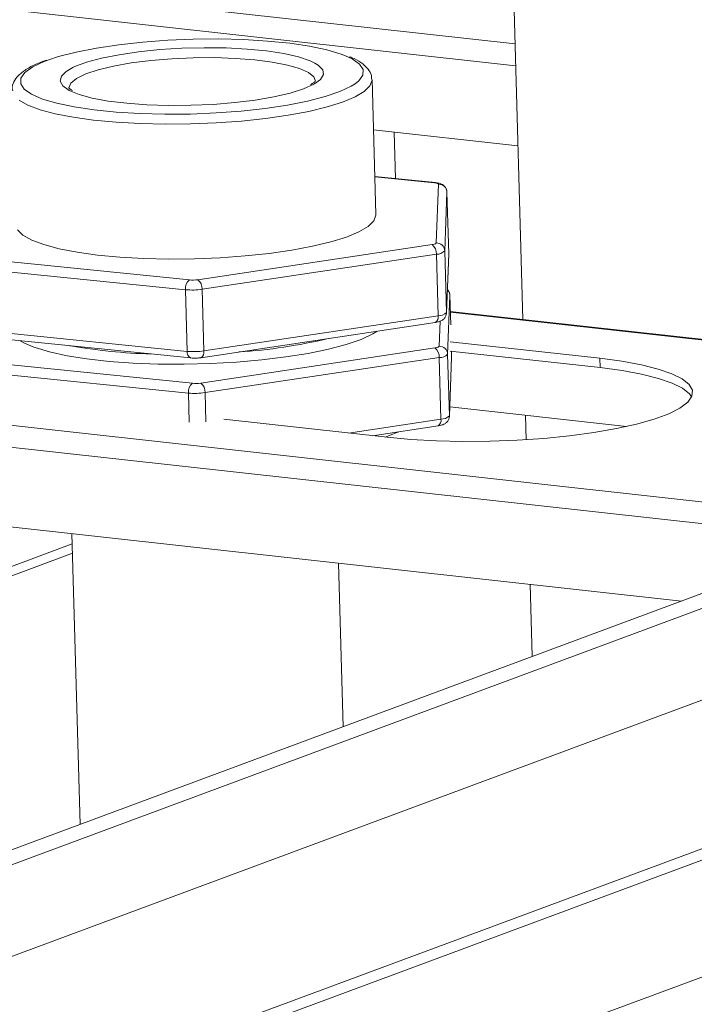
# Model space of a CAD drawing. Units: inches. Extents: x 0 to 11, y 0 to 8.5.
# Drawn here: x 5.2 to 5.3, y 4.7 to 4.8 of the extents above; entities that cross this region are included whole.
import ezdxf

# ---------------------------------------------------------------- set-up
doc = ezdxf.new("R2010")
doc.units = ezdxf.units.IN
doc.header["$MEASUREMENT"] = 0

msp = doc.modelspace()

# ---------------------------------------------------------------- linework, layer by layer
at = {"color": 7, "linetype": 'Continuous', "lineweight": 15}
for p, q in [((5.712994298300001, 4.911451001000001), (4.9276058905, 4.6200744006)), ((4.9291167712, 4.6187683481), (5.7145051791, 4.9101449486)), ((5.7148256236, 4.8987618059), (4.9364395385, 4.6099830449)), ((5.301899527, 4.897373619100001), (5.304566827099999, 4.8026231895)), ((4.9369982879, 4.5901346035), (5.715134283899999, 4.8788205823)), ((5.7455531962, 4.8754532606), (4.9601647883, 4.5840766602)), ((5.1683360836, 4.852172226), (5.3035934774, 4.8371994636)), ((5.1672045841, 4.8495506267), (5.3036710453, 4.8344440227)), ((5.2510564814, 4.8366625936), (5.2485235892, 4.8361625969)), ((5.2538570815, 4.8370828152), (5.2510564814, 4.8366625936)), ((5.2568628287, 4.8374138747), (5.2538570815, 4.8370828152)), ((5.2600065795, 4.8376483767), (5.2568628287, 4.8374138747)), ((5.2590065101, 4.8364714793), (5.2617743043, 4.836643859800001)), ((5.263218107799999, 4.8377810829), (5.2600065795, 4.8376483767)), ((5.2617743043, 4.836643859800001), (5.2645785307, 4.8367140418)), ((5.2664256734, 4.8378090288), (5.263218107799999, 4.8377810829)), ((5.2645785307, 4.8367140418), (5.2673385168, 4.8366800063)), ((5.2695576244, 4.8377315901), (5.2664256734, 4.8378090288)), ((5.2673385168, 4.8366800063), (5.2699748629, 4.8365427325)), ((5.2725439984, 4.8375504968), (5.2695576244, 4.8377315901)), ((5.275318084599999, 4.8372697941), (5.2725439984, 4.8375504968)), ((5.2778179146, 4.8368957525), (5.275318084599999, 4.8372697941)), ((5.2799876462, 4.8364367275), (5.2778179146, 4.8368957525)), ((5.2463149855, 4.8355939943), (5.2451046229, 4.8352033819)), ((5.2485235892, 4.8361625969), (5.2463149855, 4.8355939943)), ((5.2498290537, 4.8348997025), (5.2516990763, 4.8354045018)), ((5.2516990763, 4.8354045018), (5.2538953771, 4.8358427567)), ((5.2538953771, 4.8358427567), (5.2563547724, 4.8362018595)), ((5.2563547724, 4.8362018595), (5.2590065101, 4.8364714793)), ((5.2631969097, 4.8354508013), (5.2605045306, 4.8353322062)), ((5.2658854106, 4.835466874700001), (5.2631969097, 4.8354508013)), ((5.268488344700001, 4.8353799378), (5.2658854106, 4.835466874700001)), ((5.2699748629, 4.8365427325), (5.272411726000001, 4.8363061695)), ((5.272411726000001, 4.8363061695), (5.274579002099999, 4.8359771228)), ((5.274579002099999, 4.8359771228), (5.2764143425, 4.8355650585)), ((5.2764143425, 4.8355650585), (5.2778649479, 4.8350818308)), ((5.2817788113, 4.8359029728), (5.2799876462, 4.8364367275)), ((5.282328467, 4.8356925193), (5.2817788113, 4.8359029728)), ((5.2831513982, 4.8353064117), (5.282328467, 4.8356925193)), ((5.2430596437, 4.8343030265), (5.2420856245, 4.8336094994)), ((5.2444800069, 4.8349694873), (5.2430596437, 4.8343030265)), ((5.2451046229, 4.8352033819), (5.2444800069, 4.8349694873)), ((5.2472720975, 4.8337500559), (5.2480781481, 4.834220528299999)), ((5.2480781481, 4.834220528299999), (5.2483391064, 4.834342881)), ((5.2483391064, 4.834342881), (5.2498290537, 4.8348997025)), ((5.2532079379, 4.8344121513), (5.251282510799999, 4.8339484699)), ((5.2554329967, 4.8348048697), (5.2532079379, 4.8344121513)), ((5.2578900801, 4.835114692599999), (5.2554329967, 4.8348048697)), ((5.2605045306, 4.8353322062), (5.2578900801, 4.835114692599999)), ((5.2709266232, 4.8351926322), (5.268488344700001, 4.8353799378)), ((5.2731261601, 4.8349106491), (5.2709266232, 4.8351926322)), ((5.2750201237, 4.8345425564), (5.2731261601, 4.8349106491)), ((5.2765509668, 4.8340995385), (5.2750201237, 4.8345425564)), ((5.2778649479, 4.8350818308), (5.2784770865, 4.8347939832)), ((5.2784770865, 4.8347939832), (5.2788890869, 4.8345413414)), ((5.2788890869, 4.8345413414), (5.2794572971, 4.8339591392)), ((5.2840747456, 4.8346603705), (5.2831513982, 4.8353064117)), ((5.2845282274, 4.8339792805), (5.2840747456, 4.8346603705)), ((5.2420856245, 4.8336094994), (5.241579707300001, 4.8329043983)), ((5.2465166282, 4.8325251586), (5.2466587229, 4.8331382819)), ((5.2466587229, 4.8331382819), (5.2472720975, 4.8337500559)), ((5.2497152186, 4.833427914200001), (5.2485536827, 4.8328663011)), ((5.251282510799999, 4.8339484699), (5.2497152186, 4.833427914200001)), ((5.2776721756, 4.8335950561), (5.2765509668, 4.8340995385)), ((5.2783496826, 4.8330444378), (5.2776721756, 4.8335950561)), ((5.2785618873, 4.8325396881), (5.2783496826, 4.8330444378)), ((5.2795532319, 4.833351973), (5.2791741315, 4.83273731)), ((5.2794572971, 4.8339591392), (5.2795532319, 4.833351973)), ((5.2839957963, 4.8325732551), (5.2845017135, 4.8332783562)), ((5.2845017135, 4.8332783562), (5.2845282274, 4.8339792805)), ((5.241579707300001, 4.8329043983), (5.241553193500001, 4.832203474)), ((5.241553193500001, 4.832203474), (5.2420066753, 4.831522383999999)), ((5.2468499013, 4.8319283243), (5.2465166282, 4.8325251586)), ((5.2474604372, 4.8314696657), (5.2468499013, 4.8319283243)), ((5.2478331957, 4.8322806949), (5.2475756493, 4.8316888889)), ((5.2485536827, 4.8328663011), (5.2478331957, 4.8322806949)), ((5.278330902, 4.8321328329), (5.2770478015, 4.8315559313)), ((5.2784450501, 4.8321978821), (5.278330902, 4.8321328329)), ((5.2791741315, 4.83273731), (5.2784450501, 4.8321978821)), ((5.281601414, 4.8312132672), (5.2830217772, 4.831879728000001)), ((5.2830217772, 4.831879728000001), (5.2835270492, 4.8321964781)), ((5.2835270492, 4.8321964781), (5.2839957963, 4.8325732551)), ((5.2853870866, 4.831936232599999), (5.2846765241, 4.8312337066)), ((5.2856433229, 4.8326416171), (5.2853870866, 4.831936232599999)), ((5.2856425963, 4.8327385288), (5.2856433229, 4.8326416171)), ((5.2861200298, 4.8157902837), (5.2856436661, 4.8327121385)), ((5.2420066753, 4.831522383999999), (5.2427896136, 4.8309546217)), ((5.2427896136, 4.8309546217), (5.2429300226, 4.8308763428)), ((5.2429300226, 4.8308763428), (5.2443026095, 4.8302797817)), ((5.2476489545, 4.8313649489), (5.2474604372, 4.8314696657)), ((5.2475756493, 4.8316888889), (5.247577948, 4.8315968238)), ((5.2488908005, 4.8308512398), (5.2476489545, 4.8313649489)), ((5.2505397136, 4.8304019753), (5.2488908005, 4.8308512398)), ((5.273321229900001, 4.8305499698), (5.2709849654, 4.8301498495)), ((5.2753617425, 4.8310232017), (5.273321229900001, 4.8305499698)), ((5.2770478015, 4.8315559313), (5.2753617425, 4.8310232017)), ((5.2775578316, 4.8300201576), (5.2797664353, 4.830588760199999)), ((5.2797664353, 4.830588760199999), (5.281601414, 4.8312132672)), ((5.2835261002, 4.8305483405), (5.281959234499999, 4.8298940864)), ((5.2846765241, 4.8312337066), (5.2835261002, 4.8305483405)), ((5.2424579492, 4.8295205187), (5.241357244800001, 4.830149545299999)), ((5.2439782406, 4.8289435276), (5.2424579492, 4.8295205187)), ((5.2443026095, 4.8302797817), (5.246093774599999, 4.829746027)), ((5.246093774599999, 4.829746027), (5.2482635063, 4.829287002)), ((5.2482635063, 4.829287002), (5.2507633362, 4.8289129604)), ((5.2525482576, 4.83003008), (5.2505397136, 4.8304019753)), ((5.2548586504, 4.8297462526), (5.2525482576, 4.83003008)), ((5.2574044262, 4.8295586584), (5.2548586504, 4.8297462526)), ((5.2601123476, 4.829472694100001), (5.2574044262, 4.8295586584)), ((5.2629045127, 4.829490832699999), (5.2601123476, 4.829472694100001)), ((5.265700596, 4.8296125525), (5.2629045127, 4.829490832699999)), ((5.268420159100001, 4.829834351600001), (5.265700596, 4.8296125525)), ((5.2709849654, 4.8301498495), (5.268420159100001, 4.829834351600001)), ((5.2722243393, 4.8290999393), (5.2750249394, 4.8295201609)), ((5.2750249394, 4.8295201609), (5.2775578316, 4.8300201576)), ((5.2800078236, 4.829284263), (5.2777115927, 4.8287312846)), ((5.281959234499999, 4.8298940864), (5.2800078236, 4.829284263)), ((5.2458871706, 4.8284303178), (5.2439782406, 4.8289435276)), ((5.2481458786, 4.8279913369), (5.2458871706, 4.8284303178)), ((5.2507083839, 4.8276355212), (5.2481458786, 4.8279913369)), ((5.2507633362, 4.8289129604), (5.2535374225, 4.8286322577)), ((5.2535374225, 4.8286322577), (5.2565237964, 4.8284511644)), ((5.2565237964, 4.8284511644), (5.2596557475, 4.8283737257)), ((5.2596557475, 4.8283737257), (5.262863313, 4.8284016716)), ((5.262863313, 4.8284016716), (5.2660748414, 4.8285343778)), ((5.2660748414, 4.8285343778), (5.269218592200001, 4.8287688799)), ((5.269218592200001, 4.8287688799), (5.2722243393, 4.8290999393)), ((5.2751172865, 4.8282464083), (5.2722777176, 4.8278395046)), ((5.2777115927, 4.8287312846), (5.2751172865, 4.8282464083)), ((5.2535225214, 4.8273701141), (5.2507083839, 4.8276355212)), ((5.2565310033, 4.8272005186), (5.2535225214, 4.8273701141)), ((5.2596725855, 4.827130187), (5.2565310033, 4.8272005186)), ((5.2628833146, 4.8271605512), (5.2596725855, 4.827130187)), ((5.2660978292, 4.827290993), (5.2628833146, 4.8271605512)), ((5.2692506913, 4.827518857), (5.2660978292, 4.827290993)), ((5.2722777176, 4.8278395046), (5.2692506913, 4.827518857)), ((5.2858203977, 4.8264341092), (5.303953036499999, 4.8244268571)), ((5.2886075484, 4.8203003384), (5.2884430507, 4.826143786)), ((5.2936015693, 4.8197950062), (5.2859855996, 4.8205656467)), ((5.2934683037, 4.819775015799999), (5.2859865446, 4.8205320758)), ((5.2934683037, 4.819775015799999), (5.293571704700001, 4.8197963061)), ((5.293571704700001, 4.8197963061), (5.2936017447, 4.8197949884)), ((5.2937040377, 4.8122347754), (5.2939823156, 4.8195913744)), ((5.2950504533, 4.8186026662), (5.2947721754, 4.8112460672)), ((5.2952679894, 4.8108751384), (5.2950504533, 4.8186026662)), ((5.2858634503, 4.8150143778), (5.2861196866, 4.8157197624)), ((5.2861196866, 4.8157197624), (5.2861200298, 4.8157902837)), ((5.2851528878, 4.8143118518), (5.2858634503, 4.8150143778)), ((5.241174898500001, 4.8138959475), (5.2418336085, 4.8132276906)), ((5.2418336085, 4.8132276906), (5.2429343128, 4.812598663999999)), ((5.2824355981, 4.8129722317), (5.2840024639, 4.8136264857)), ((5.2840024639, 4.8136264857), (5.2851528878, 4.8143118518)), ((5.2429343128, 4.812598663999999), (5.2444546043, 4.812021672799999)), ((5.2444546043, 4.812021672799999), (5.2463635342, 4.8115084631)), ((5.2637812545, 4.8076145683), (5.293175145299999, 4.8120250331)), ((5.2781879564, 4.8118094299), (5.2804841873, 4.812362408299999)), ((5.2804841873, 4.812362408299999), (5.2824355981, 4.8129722317)), ((5.2463635342, 4.8115084631), (5.248622242300001, 4.811069482200001)), ((5.248622242300001, 4.811069482200001), (5.2511847476, 4.8107136665)), ((5.2511847476, 4.8107136665), (5.2539988851, 4.8104482594)), ((5.293716080299999, 4.8108272525), (5.2643221895, 4.8064167878)), ((5.269727055, 4.8105970023), (5.2727540813, 4.8109176499)), ((5.2727540813, 4.8109176499), (5.275593650199999, 4.8113245536)), ((5.275593650199999, 4.8113245536), (5.2781879564, 4.8118094299)), ((5.293933616399999, 4.8030997248), (5.293716080299999, 4.8108272525)), ((5.2947721754, 4.8112460672), (5.2949897115, 4.8035185394)), ((5.2949893958, 4.8034532099), (5.2952676738, 4.8108098089)), ((5.2949897115, 4.8035185394), (5.2952679894, 4.8108751384)), ((5.2952679894, 4.8108751384), (5.2952676738, 4.8108098089)), ((5.0545009244, 4.8099397441), (5.350928450500001, 4.7771257235)), ((5.2336227372, 4.810534601600001), (5.2627383501, 4.8075884673)), ((5.2539988851, 4.8104482594), (5.257007367, 4.8102786639)), ((5.257007367, 4.8102786639), (5.2601489492, 4.8102083323)), ((5.2601489492, 4.8102083323), (5.2633596783, 4.8102386965)), ((5.2633596783, 4.8102386965), (5.2665741929, 4.8103691383)), ((5.2665741929, 4.8103691383), (5.269727055, 4.8105970023)), ((5.2622397128, 4.806364669200001), (5.2331240999, 4.8093108035)), ((5.053369424800001, 4.8073181448), (5.3452259755, 4.7750101234)), ((5.2624572489, 4.7986371415), (5.2622397128, 4.806364669200001)), ((5.2643221895, 4.8064167878), (5.2645397255, 4.7986892601)), ((5.2954153023, 4.8056421451), (5.2951370244, 4.7982855461)), ((5.295518577, 4.8019735208), (5.2954153023, 4.8056421451)), ((5.2949897115, 4.8035185394), (5.2949893958, 4.8034532099)), ((5.393206881699999, 4.7928108869), (5.2954719464, 4.8036299772)), ((5.2954740561, 4.8035550365), (5.3930517895, 4.7927533482)), ((5.2641816772, 4.797843828), (5.293575568000001, 4.8022542927)), ((5.2645397255, 4.7986892601), (5.293933616399999, 4.8030997248)), ((5.2940688867, 4.7992742544), (5.2941881025, 4.8024258633)), ((5.2333416359, 4.8015832758), (5.2624572489, 4.7986371415)), ((5.2863018888, 4.8011628991), (5.2857410719, 4.800820954100001)), ((5.2337641383, 4.8007576317), (5.2628797512, 4.7978114974)), ((5.2419434513, 4.799719913000001), (5.2414979673, 4.7999750654)), ((5.2432050041, 4.7991687389), (5.2419434513, 4.799719913000001)), ((5.2842632203, 4.800134834800001), (5.282398513, 4.7994939409)), ((5.2857317848, 4.8008158134), (5.2842632203, 4.800134834800001)), ((5.2857410719, 4.800820954100001), (5.2857317848, 4.8008158134)), ((5.3142405765, 4.7977642452), (5.295438086, 4.7998456487)), ((5.2433632316, 4.7991112217), (5.2432050041, 4.7991687389)), ((5.245182940799999, 4.798562538500001), (5.2433632316, 4.7991112217)), ((5.247367160400001, 4.7980845429), (5.245182940799999, 4.798562538500001)), ((5.2641461034, 4.7946540473), (5.2935399943, 4.799064512)), ((5.2776328517, 4.7983812812), (5.2748246559, 4.7979311721)), ((5.280173957300001, 4.798905606), (5.2776328517, 4.7983812812)), ((5.282398513, 4.7994939409), (5.280173957300001, 4.798905606)), ((5.3142735366, 4.7965934076), (5.295471046, 4.7986748112)), ((5.2956328384, 4.7979146174), (5.295611877200001, 4.798659221399999)), ((5.053651416, 4.7973009792), (5.3244951243, 4.767319043600001)), ((5.2339875862, 4.7975740806), (5.263103199100001, 4.7946279463)), ((5.2498733771, 4.7976865387), (5.247367160400001, 4.7980845429)), ((5.2526528102, 4.7973762724), (5.2498733771, 4.7976865387)), ((5.2556513612, 4.797159783), (5.2526528102, 4.7973762724)), ((5.258810666700001, 4.7970412844), (5.2556513612, 4.797159783)), ((5.2940809293, 4.7978667315), (5.2646870385, 4.7934562668)), ((5.2686297618, 4.797287029), (5.265363640099999, 4.7971055326)), ((5.2718040282, 4.7975640394), (5.2686297618, 4.797287029)), ((5.2748246559, 4.7979311721), (5.2718040282, 4.7975640394)), ((5.2942984654, 4.7901392037), (5.2940809293, 4.7978667315)), ((5.2951370244, 4.7982855461), (5.2953545605, 4.7905580184)), ((5.2953542448, 4.7904926888), (5.2956325227, 4.7978492878)), ((5.2953545605, 4.7905580184), (5.2956328384, 4.7979146174)), ((5.2956328384, 4.7979146174), (5.2956325227, 4.7978492878)), ((5.3142735366, 4.7965934076), (5.3142405765, 4.7977642452)), ((5.3169926263, 4.7973996906), (5.3142405765, 4.7977642452)), ((5.319444675, 4.7969496468), (5.3169926263, 4.7973996906)), ((5.2626045618, 4.7934041482), (5.2334889489, 4.7963502825)), ((5.2620692344, 4.7970230828), (5.258810666700001, 4.7970412844)), ((5.265363640099999, 4.7971055326), (5.2620692344, 4.7970230828)), ((5.3170255863, 4.796228853), (5.3142735366, 4.7965934076)), ((5.319477635, 4.7957788093), (5.3170255863, 4.796228853)), ((5.321551045400001, 4.7964224973), (5.319444675, 4.7969496468)), ((5.3232725, 4.795828062), (5.321551045400001, 4.7964224973)), ((5.3215840054, 4.7952516598), (5.319477635, 4.7957788093)), ((5.32330546, 4.7946572244), (5.3215840054, 4.7952516598)), ((5.3245769713, 4.7951774139), (5.3232725, 4.795828062)), ((5.3246099313, 4.7940065763), (5.32330546, 4.7946572244)), ((5.3254401594, 4.7944826734), (5.3245769713, 4.7951774139)), ((5.2646870385, 4.7934562668), (5.2647903132, 4.7897876425)), ((5.3254731195, 4.7933118358), (5.3246099313, 4.7940065763)), ((5.3258459849, 4.7937567823), (5.3254401594, 4.7944826734)), ((5.325786887900001, 4.7930132624), (5.3258459849, 4.7937567823)), ((5.2627078365, 4.7897355239), (5.2626045618, 4.7934041482)), ((5.32428697, 4.7915288086), (5.3252639693, 4.7922659643)), ((5.3252639693, 4.7922659643), (5.325786887900001, 4.7930132624)), ((5.325748932, 4.7929244094), (5.3254731195, 4.7933118358)), ((5.2953988168, 4.7916710007), (5.3175910182, 4.789214362)), ((5.3228740899, 4.790815527099999), (5.32428697, 4.7915288086)), ((5.2670407671, 4.7901253163), (5.287535163, 4.7878566217)), ((5.2826730657, 4.7883948476), (5.2942984654, 4.7901392037)), ((5.2953545605, 4.7905580184), (5.2953542448, 4.7904926888)), ((5.3049047628, 4.7906187088), (5.3049909406, 4.7875574148)), ((5.3188535931, 4.789513043), (5.321051648, 4.790139407)), ((5.321051648, 4.790139407), (5.3228740899, 4.790815527099999)), ((5.285709393, 4.7880587313), (5.293940417, 4.789293771700001)), ((5.2872754794, 4.7878853682), (5.2888978118, 4.7884872484)), ((5.2889198546, 4.7885404514), (5.2888978118, 4.7884872484)), ((5.3135006608, 4.7884551113), (5.3163208707, 4.7889481032)), ((5.3163208707, 4.7889481032), (5.3188535931, 4.789513043)), ((5.287535163, 4.7878566217), (5.290535948500001, 4.7875843473)), ((5.290535948500001, 4.7875843473), (5.2937295706, 4.7874094249)), ((5.2937295706, 4.7874094249), (5.2970565383, 4.7873351131)), ((5.2970565383, 4.7873351131), (5.3004548765, 4.7873627962)), ((5.3004548765, 4.7873627962), (5.3038612805, 4.7874919585)), ((5.3038612805, 4.7874919585), (5.3072122955, 4.7877201939)), ((5.3072122955, 4.7877201939), (5.3104454984, 4.788043250799999)), ((5.3104454984, 4.788043250799999), (5.3135006608, 4.7884551113)), ((5.2479805466, 4.775789076600001), (5.249007368, 4.7393133261)), ((5.2203865985, 4.7642275466), (5.2480174403, 4.774478501)), ((5.2176833757, 4.7620669192), (5.248049694800001, 4.773332727)), ((5.282009239700001, 4.7515569156), (5.2814313259, 4.7720861325)), ((5.305501478, 4.7694216077), (5.3057563717, 4.760367026)), ((5.3908960696, 4.7599685724), (4.9369581883, 4.5915590627))]:
    msp.add_line(p, q, dxfattribs=at)
for centre, radius, start, end in [((5.2935485692, 4.8191884989), 0.0005919836146018, 42.8867774644, 97.79258797119999), ((5.294019812799999, 4.8185605557), 0.0010315004559332, 2.3397182, 92.08327861489998), ((5.2932153945, 4.8126952459), 0.0006714203035986, 266.5632652799001, 316.70022382), ((5.292360824599999, 4.8109362367), 0.0013596306891369, 355.4023982457, 53.2068509158), ((5.2937415349, 4.8112039567), 0.0010315004559394, 2.339718200200001, 92.08327861459999), ((5.293796450199999, 4.8121655369), 0.0013406954945229, 266.5632652814, 316.7002238171), ((5.2635530808, 4.8065430207), 0.0013254224720661, 127.9297672151, 187.7332926865001), ((5.263149483, 4.812009488399999), 0.0044400965138675, 264.6870587701, 278.1802512051), ((5.2629669338, 4.806525772), 0.0013596306891447, 355.4023982458, 53.2068509155), ((5.2630606651, 4.8151925866), 0.0088660074153682, 264.6870587695, 278.1802512053), ((5.2944096047, 4.8056113226), 0.0010061697782167, 1.7554435427, 46.7698032504), ((5.2940139862, 4.8044380092), 0.0013406954944678, 266.5632652806, 316.7002238182), ((5.2931477312, 4.802934020099999), 0.0008031647328220001, 302.1873043833, 11.9064748823), ((5.2644085872, 4.8669615794), 0.0685532016372526, 273.7951170262, 283.2716798144), ((5.2596041297, 4.8657295226), 0.0674384923294443, 259.8606227387, 268.5834836776), ((5.2632474774, 4.7985205574), 0.0007987821513207, 171.6075683102, 242.5809580837), ((5.2632782011, 4.8074650588), 0.0088660074159906, 264.6870587701, 278.1802512048), ((5.263753840400001, 4.7985235554), 0.0008031647328293, 302.1873043834, 11.9064748819), ((5.2935802435, 4.7997347248), 0.0006714203036158, 266.5632652802, 316.7002238192), ((5.292725673600001, 4.7979757157), 0.0013596306891309, 355.4023982455999, 53.2068509161), ((5.2941063839, 4.7982434357), 0.0010315004559357, 2.3397182, 92.08327861469999), ((5.294161299100001, 4.7992050159), 0.0013406954945377, 266.5632652818, 316.7002238168), ((5.263514332, 4.7990489673), 0.0044400965138158, 264.68705877, 278.1802512052), ((5.2633317828, 4.793565251), 0.0013596306891232, 355.4023982455, 53.2068509163), ((5.2639179298, 4.7935824997), 0.0013254224720983, 127.9297672165, 187.7332926861), ((5.263425514100001, 4.8022320655), 0.0088660074153023, 264.6870587695, 278.1802512054), ((5.2935125802, 4.789973498999999), 0.0008031647328094, 302.187304383, 11.9064748833), ((5.2943788352, 4.7914774881), 0.0013406954945053, 266.5632652811, 316.7002238174)]:
    msp.add_arc(centre, radius, start, end, dxfattribs=at)
for points, knots in [([(5.285594772334992, 4.83275955876096), (5.285594339749989, 4.832914312169923), (5.285593042596401, 4.833378357243057), (5.285177668892637, 4.834062398623215), (5.284459847547408, 4.834750112779977), (5.283696442309918, 4.835245979386722), (5.283026090939994, 4.835502987039201), (5.28283565733737, 4.835575997844222)], [0, 0, 0, 0, 0.1146400351394459, 0.3437607213146601, 0.587888310645919, 0.8829271972751483, 1, 1, 1, 1]), ([(5.244803891299998, 4.835154069653827), (5.244447959390276, 4.835029758752563), (5.243488713069659, 4.834694737442613), (5.242300996328242, 4.834073704814327), (5.241291794631872, 4.833329730787294), (5.240699431739824, 4.832507364737723), (5.240435727788206, 4.831780476868131), (5.240527365371189, 4.831394326668661), (5.240550508145269, 4.831296805689426)], [0, 0, 0, 0, 0.1362435940946132, 0.3671802464803411, 0.6050780416730189, 0.7851463094013396, 0.9457393979644292, 1, 1, 1, 1]), ([(5.248042626654845, 4.831350000074457), (5.24791832698108, 4.83142147188779), (5.247600142910437, 4.83160442645085), (5.247555394599156, 4.831754773135633), (5.247560356866376, 4.831715452531656), (5.247560452467667, 4.831714694994756)], [0, 0, 0, 0, 0.3860325162240957, 0.9881715188092868, 1, 1, 1, 1]), ([(5.278559763467847, 4.832552914795125), (5.278562171564697, 4.832561260804956), (5.278570063452944, 4.832588612602238), (5.278420151525253, 4.832368718800129), (5.278069154842327, 4.832166162360612), (5.277926287130035, 4.832083714928681)], [0, 0, 0, 0, 0.2065941222960725, 0.6770565416142831, 1, 1, 1, 1]), ([(5.295050137691973, 4.818537336614299), (5.295039205399193, 4.818680912673512), (5.295019307039612, 4.818942241940009), (5.294831461708244, 4.819260169077586), (5.294604785136955, 4.81947962140408), (5.294338929351284, 4.819631358919536), (5.29402112767721, 4.819738866734387), (5.293755567803578, 4.819774400286671), (5.293601569345149, 4.819795006232138)], [0, 0, 0, 0, 0.1864415055653291, 0.3393506003806468, 0.4753162772363829, 0.6107413968675235, 0.7742685143182844, 1, 1, 1, 1]), ([(5.295414986681076, 4.805576815558942), (5.295403198783339, 4.805719161113356), (5.295381743098553, 4.805978250682526), (5.295235927205909, 4.806249979386394), (5.295126741256143, 4.80635058259681), (5.295099929194548, 4.806375287052652)], [0, 0, 0, 0, 0.4791346394859229, 0.8720945858049443, 1, 1, 1, 1]), ([(5.293575568020813, 4.80225429273563), (5.293699734618158, 4.802276557638718), (5.2939959749281, 4.802329677897569), (5.294365915962535, 4.802463561863323), (5.294717132546137, 4.802735622174131), (5.294936565004106, 4.803076012087315), (5.294971883879698, 4.803328179211238), (5.29498939584696, 4.80345320987388)], [0, 0, 0, 0, 0.1894640682290356, 0.4520289312520752, 0.6525045786673199, 0.8277032226955149, 1, 1, 1, 1]), ([(5.262879751247105, 4.797811497430767), (5.263005547685982, 4.79779908023429), (5.263161465950533, 4.797783689753106), (5.263328631384037, 4.797790412539403), (5.263360926048561, 4.797791711313458)], [0, 0, 0, 0, 0.8068101529857153, 1, 1, 1, 1]), ([(5.263360926048561, 4.797791711313458), (5.2635349366821, 4.797793016812992), (5.263818266638271, 4.79779514247117), (5.264080498358198, 4.797830273253101), (5.264181677190053, 4.797843828026258)], [0, 0, 0, 0, 0.6141624976390007, 1, 1, 1, 1]), ([(5.29394041700992, 4.789293771680278), (5.294064583607264, 4.789316036583363), (5.294360823917206, 4.789369156842214), (5.294730764951642, 4.789503040807969), (5.295081981535243, 4.789775101118779), (5.295301413993209, 4.790115491031965), (5.295336732868801, 4.790367658155889), (5.295354244836065, 4.790492688818531)], [0, 0, 0, 0, 0.189464068228937, 0.4520289312517634, 0.6525045786672502, 0.827703222695428, 1, 1, 1, 1])]:
    msp.add_open_spline(points, degree=3, knots=knots, dxfattribs=at)

doc.saveas('drawing.dxf')
